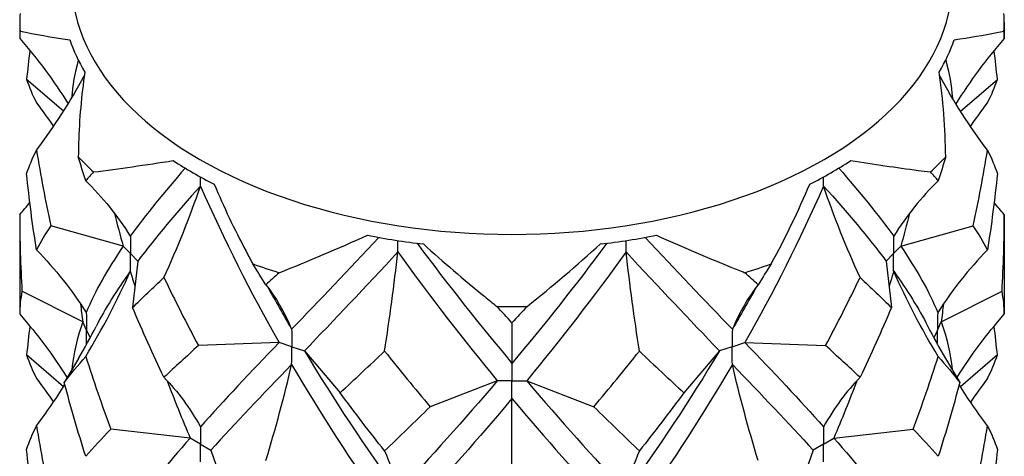
# Model space of a CAD drawing. Units: millimetres. Extents: x -5.3 to 17.8, y -72.9 to 0.
# Drawn here: x 12.6 to 15.9, y -50.9 to -49.4 of the extents above; entities that cross this region are included whole.
import ezdxf

# ---------------------------------------------------------------- set-up
doc = ezdxf.new("R2010")
doc.units = ezdxf.units.MM

# ---------------------------------------------------------------- blocks, each defined once
blk = doc.blocks.new('TTF42X35PH2-ISO')
for p, q in [((-1.6763, 9.1953), (-1.6763, 9.1399)), ((1.6763, 9.1953), (1.6763, 9.1399)), ((-1.5272, 8.8928), (-1.653, 9.0013)), ((1.5272, 8.8928), (1.653, 9.0013)), ((-1.6763, 8.541), (-1.6763, 8.2009)), ((1.6763, 8.541), (1.6763, 8.2009)), ((-1.324, 8.4324), (-1.5708, 8.5026)), ((1.324, 8.4324), (1.5708, 8.5026)), ((-1.299, 8.4074), (-1.324, 8.4324)), ((1.299, 8.4074), (1.324, 8.4324)), ((-1.299, 8.4074), (-1.274, 8.3824)), ((1.299, 8.4074), (1.274, 8.3824)), ((-1.274, 8.3824), (-1.2922, 8.224)), ((1.274, 8.3824), (1.2922, 8.224)), ((-1.4618, 8.1747), (-1.6688, 8.2793)), ((1.4618, 8.1747), (1.6688, 8.2793)), ((-1.4489, 8.1468), (-1.4618, 8.1747)), ((0, 8.1721), (0, 8.0337)), ((1.4489, 8.1468), (1.4618, 8.1747)), ((-1.4489, 8.1468), (-1.4368, 8.1207)), ((1.4489, 8.1468), (1.4368, 8.1207)), ((-0.7933, 8.1049), (-1.0678, 8.0944)), ((-0.75, 8.0904), (-0.7933, 8.1049)), ((-0.75, 8.0904), (-0.7067, 8.076)), ((0.75, 8.0904), (0.7067, 8.076)), ((0.75, 8.0904), (0.7933, 8.1049)), ((0.7933, 8.1049), (1.0678, 8.0944)), ((-1.5272, 7.9538), (-1.653, 8.0623)), ((-1.4761, 8.0508), (-1.5246, 7.9686)), ((-0.7067, 8.076), (-0.5852, 7.9335)), ((0.7067, 8.076), (0.5852, 7.9335)), ((1.4761, 8.0508), (1.5246, 7.9686)), ((1.653, 8.0623), (1.5272, 7.9538)), ((0, 8.0337), (0, 7.9744)), ((-0.05, 7.9744), (-0.2786, 7.8861)), ((0, 7.9744), (-0.05, 7.9744)), ((0, 7.9744), (0.05, 7.9744)), ((0, 7.9142), (0, 7.9744)), ((0.05, 7.9744), (0.2786, 7.8861)), ((0, 7.5732), (0, 7.9142)), ((-1.096, 7.779), (-1.3659, 7.8099)), ((1.096, 7.779), (1.3659, 7.8099)), ((-1.0607, 7.7586), (-1.096, 7.779)), ((-1.0607, 7.7586), (-1.0253, 7.7382)), ((1.0607, 7.7586), (1.0253, 7.7382)), ((1.0607, 7.7586), (1.096, 7.779)), ((-1.0253, 7.7382), (-0.9718, 7.5824)), ((1.0253, 7.7382), (0.9718, 7.5824))]:
    blk.add_line(p, q)
for centre, major_axis, start_param, end_param in [((0, 9.3392), (-1.5, 0), 0, 3.141593), ((0, 9.1953), (-1.6763, 0), 6.252297, 6.314073), ((0, 9.1953), (1.6763, 0), 6.252297, 6.314073), ((0, 9.3099), (-1.5359, 0), 0.197374, 0.326225), ((0, 9.3099), (1.5359, 0), 5.956961, 6.085811), ((0, 9.1953), (1.6763, 0), 3.634304, 3.696079), ((0, 9.3099), (1.5359, 0), 3.862565, 3.991416), ((0, 9.3099), (1.5359, 0), 5.433362, 5.562212), ((0, 9.1953), (1.6763, 0), 5.728699, 5.790474), ((0, 9.3099), (1.5359, 0), 4.386164, 4.515015), ((0, 9.3099), (1.5359, 0), 4.909763, 5.038614), ((0, 9.1953), (1.6763, 0), 4.157902, 4.219678), ((0, 9.1953), (1.6763, 0), 5.2051, 5.266876), ((0, 9.1953), (1.6763, 0), 4.681501, 4.743277)]:
    blk.add_ellipse(centre, major_axis=major_axis, ratio=0.57735, start_param=start_param, end_param=end_param)
for points in [[(-1.6755, 9.1654), (-1.676, 9.1569), (-1.6763, 9.1484), (-1.6763, 9.1399)], [(-1.6755, 9.1654), (-1.6247, 9.155), (-1.5682, 9.1453), (-1.5061, 9.136)], [(1.6763, 9.1399), (1.6763, 9.1484), (1.676, 9.1569), (1.6755, 9.1654)], [(-1.6763, 9.1399), (-1.6145, 9.0699), (-1.5598, 8.9958), (-1.5116, 8.9179)], [(1.6763, 9.1399), (1.6145, 9.0699), (1.5598, 8.9958), (1.5116, 8.9179)], [(-1.6419, 9.0997), (-1.646, 9.0669), (-1.6497, 9.0341), (-1.653, 9.0013)], [(1.653, 9.0013), (1.6497, 9.0341), (1.646, 9.0669), (1.6419, 9.0997)], [(-1.4769, 9.0666), (-1.4892, 9.0232), (-1.4968, 8.9804), (-1.4996, 8.9376)], [(1.4769, 9.0666), (1.4892, 9.0232), (1.4968, 8.9804), (1.4996, 8.9376)], [(1.4769, 8.7375), (1.476, 8.8345), (1.4687, 8.9309), (1.4549, 9.0258)], [(-1.653, 9.0013), (-1.6442, 8.9748), (-1.6329, 8.948), (-1.6192, 8.9209)], [(-1.6192, 8.76), (-1.558, 8.8412), (-1.5041, 8.9254), (-1.4567, 9.0128)], [(1.6192, 8.76), (1.558, 8.8412), (1.5041, 8.9254), (1.4567, 9.0128)], [(1.6192, 8.9209), (1.6329, 8.948), (1.6442, 8.9748), (1.653, 9.0013)], [(-1.6192, 8.9209), (-1.5992, 8.8944), (-1.5801, 8.8676), (-1.5616, 8.8404)], [(1.5616, 8.8404), (1.5801, 8.8676), (1.5992, 8.8944), (1.6192, 8.9209)], [(-1.653, 8.6796), (-1.6442, 8.7061), (-1.6329, 8.7329), (-1.6192, 8.76)], [(-1.6192, 8.76), (-1.6055, 8.6738), (-1.5893, 8.5879), (-1.5708, 8.5026)], [(1.5708, 8.5026), (1.5893, 8.5879), (1.6055, 8.6738), (1.6192, 8.76)], [(1.6192, 8.76), (1.6329, 8.7329), (1.6442, 8.7061), (1.653, 8.6796)], [(-1.4517, 8.656), (-1.4604, 8.6831), (-1.4688, 8.7103), (-1.4769, 8.7375)], [(-1.4251, 8.6857), (-1.3381, 8.6966), (-1.2475, 8.7097), (-1.1537, 8.7246)], [(1.4769, 8.7375), (1.4688, 8.7103), (1.4604, 8.6831), (1.4517, 8.656)], [(-1.4251, 8.6857), (-1.4342, 8.6757), (-1.4431, 8.6658), (-1.4517, 8.656)], [(-1.1129, 8.6988), (-1.184, 8.6175), (-1.2468, 8.5406), (-1.2998, 8.467)], [(1.1129, 8.6988), (1.184, 8.6175), (1.2468, 8.5406), (1.2998, 8.467)], [(1.4517, 8.656), (1.4431, 8.6658), (1.4342, 8.6757), (1.4251, 8.6857)], [(-1.6192, 8.4199), (-1.6329, 8.5062), (-1.6442, 8.5927), (-1.653, 8.6796)], [(-1.4517, 8.656), (-1.3942, 8.5999), (-1.3438, 8.5368), (-1.2998, 8.467)], [(-1.0612, 8.6375), (-1.061, 8.6479), (-1.0609, 8.6583), (-1.0608, 8.6687)], [(1.0612, 8.6375), (1.061, 8.6479), (1.0609, 8.6583), (1.0608, 8.6687)], [(1.4517, 8.656), (1.3942, 8.5999), (1.3438, 8.5368), (1.2998, 8.467)], [(1.653, 8.6796), (1.6442, 8.5927), (1.6329, 8.5062), (1.6192, 8.4199)], [(-1.0612, 8.6375), (-1.1421, 8.5476), (-1.2136, 8.463), (-1.274, 8.3824)], [(-1.1853, 8.3261), (-1.1383, 8.4286), (-1.0972, 8.5323), (-1.0612, 8.6375)], [(-1.0612, 8.6375), (-0.9804, 8.4542), (-0.8903, 8.2763), (-0.7933, 8.1049)], [(1.0612, 8.6375), (0.9804, 8.4542), (0.8903, 8.2763), (0.7933, 8.1049)], [(0.8826, 8.3725), (0.9318, 8.462), (0.9757, 8.5527), (1.0139, 8.6438)], [(1.1853, 8.3261), (1.1383, 8.4286), (1.0972, 8.5323), (1.0612, 8.6375)], [(1.0612, 8.6375), (1.1421, 8.5476), (1.2136, 8.463), (1.274, 8.3824)], [(-1.6763, 8.541), (-1.6646, 8.5543), (-1.6531, 8.5677), (-1.6419, 8.5812)], [(1.6763, 8.541), (1.6646, 8.5543), (1.6531, 8.5677), (1.6419, 8.5812)], [(-1.6763, 8.541), (-1.6763, 8.4537), (-1.6738, 8.3665), (-1.6688, 8.2793)], [(-1.3537, 8.5449), (-1.3443, 8.5073), (-1.3344, 8.4698), (-1.324, 8.4324)], [(1.3537, 8.5449), (1.3443, 8.5073), (1.3344, 8.4698), (1.324, 8.4324)], [(1.6688, 8.2793), (1.6738, 8.3665), (1.6763, 8.4537), (1.6763, 8.541)], [(-1.5708, 8.5026), (-1.5893, 8.4746), (-1.6055, 8.4471), (-1.6192, 8.4199)], [(1.6192, 8.4199), (1.6055, 8.4471), (1.5893, 8.4746), (1.5708, 8.5026)], [(-0.7929, 8.3426), (-0.6929, 8.3824), (-0.5926, 8.425), (-0.4922, 8.47)], [(-0.4535, 8.4627), (-0.5568, 8.3521), (-0.6566, 8.248), (-0.7504, 8.1498)], [(-0.3884, 8.4132), (-0.3884, 8.4262), (-0.3883, 8.4391), (-0.3883, 8.452)], [(0.3884, 8.4132), (0.3884, 8.4262), (0.3883, 8.4391), (0.3883, 8.452)], [(0.4535, 8.4627), (0.5568, 8.3521), (0.6566, 8.248), (0.7504, 8.1498)], [(-1.6192, 8.4199), (-1.555, 8.3546), (-1.4988, 8.2833), (-1.4497, 8.2065)], [(-1.324, 8.4324), (-1.3779, 8.3541), (-1.4201, 8.2793), (-1.4497, 8.2065)], [(-0.323, 8.443), (-0.217, 8.2999), (-0.1085, 8.1634), (0, 8.0337)], [(0.323, 8.443), (0.217, 8.2999), (0.1085, 8.1634), (0, 8.0337)], [(0.0518, 8.2279), (0.1379, 8.2965), (0.2212, 8.3676), (0.3012, 8.4404)], [(1.324, 8.4324), (1.3779, 8.3541), (1.4201, 8.2793), (1.4497, 8.2065)], [(1.6192, 8.4199), (1.555, 8.3546), (1.4988, 8.2833), (1.4497, 8.2065)], [(-0.3884, 8.4132), (-0.4989, 8.2937), (-0.6059, 8.1815), (-0.7067, 8.076)], [(-0.4339, 8.0756), (-0.4167, 8.188), (-0.4016, 8.3004), (-0.3884, 8.4132)], [(-0.3884, 8.4132), (-0.278, 8.2595), (-0.1642, 8.1132), (-0.05, 7.9744)], [(0.3884, 8.4132), (0.278, 8.2595), (0.1642, 8.1132), (0.05, 7.9744)], [(0.4339, 8.0756), (0.4167, 8.188), (0.4016, 8.3004), (0.3884, 8.4132)], [(0.3884, 8.4132), (0.4989, 8.2937), (0.6059, 8.1815), (0.7067, 8.076)], [(-0.8382, 8.3017), (-0.8531, 8.3252), (-0.8679, 8.3488), (-0.8826, 8.3725)], [(0.8826, 8.3725), (0.8679, 8.3488), (0.8531, 8.3252), (0.8382, 8.3017)], [(-1.4517, 8.0571), (-1.3942, 8.1516), (-1.3438, 8.2483), (-1.2998, 8.3474)], [(-1.2998, 8.3474), (-1.3464, 8.2827), (-1.3854, 8.2204), (-1.4163, 8.1598)], [(-1.2998, 8.3474), (-1.2946, 8.33), (-1.2894, 8.3126), (-1.284, 8.2952)], [(-1.2922, 8.224), (-1.2585, 8.2571), (-1.2228, 8.2911), (-1.1853, 8.3261)], [(-1.1853, 8.3261), (-1.1479, 8.2478), (-1.1086, 8.1706), (-1.0678, 8.0944)], [(-0.7929, 8.3426), (-0.8081, 8.3288), (-0.8232, 8.3152), (-0.8382, 8.3017)], [(0.8382, 8.3017), (0.8232, 8.3152), (0.8081, 8.3288), (0.7929, 8.3426)], [(1.0678, 8.0944), (1.1086, 8.1706), (1.1479, 8.2478), (1.1853, 8.3261)], [(1.1853, 8.3261), (1.2228, 8.2911), (1.2585, 8.2571), (1.2922, 8.224)], [(1.2998, 8.3474), (1.2946, 8.33), (1.2894, 8.3126), (1.284, 8.2952)], [(1.4517, 8.0571), (1.3942, 8.1516), (1.3438, 8.2483), (1.2998, 8.3474)], [(1.2998, 8.3474), (1.3464, 8.2827), (1.3854, 8.2204), (1.4163, 8.1598)], [(-0.8382, 8.3017), (-0.8049, 8.2597), (-0.7758, 8.2089), (-0.7504, 8.1498)], [(-0.832, 8.2938), (-0.8054, 8.2453), (-0.7781, 8.1973), (-0.7504, 8.1498)], [(0.8382, 8.3017), (0.8049, 8.2597), (0.7758, 8.2089), (0.7504, 8.1498)], [(0.832, 8.2938), (0.8054, 8.2453), (0.7781, 8.1973), (0.7504, 8.1498)], [(-1.6688, 8.2793), (-1.6738, 8.2531), (-1.6763, 8.227), (-1.6763, 8.2009)], [(1.6763, 8.2009), (1.6763, 8.227), (1.6738, 8.2531), (1.6688, 8.2793)], [(-1.4694, 8.2364), (-1.467, 8.2158), (-1.4645, 8.1953), (-1.4618, 8.1747)], [(-1.1853, 7.9861), (-1.2228, 8.0644), (-1.2585, 8.1437), (-1.2922, 8.224)], [(0, 8.1721), (-0.0173, 8.1906), (-0.0345, 8.2092), (-0.0518, 8.2279)], [(0.0518, 8.2279), (0.0345, 8.2092), (0.0173, 8.1906), (0, 8.1721)], [(1.2922, 8.224), (1.2585, 8.1437), (1.2228, 8.0644), (1.1853, 7.9861)], [(1.4694, 8.2364), (1.467, 8.2158), (1.4645, 8.1953), (1.4618, 8.1747)], [(-1.6763, 8.2009), (-1.616, 8.1326), (-1.5625, 8.0605), (-1.5151, 7.9846)], [(1.5151, 7.9846), (1.5625, 8.0605), (1.616, 8.1326), (1.6763, 8.2009)], [(-1.6419, 8.1607), (-1.646, 8.128), (-1.6497, 8.0952), (-1.653, 8.0623)], [(-1.4618, 8.1747), (-1.4814, 8.12), (-1.4937, 8.0663), (-1.4985, 8.0128)], [(-1.4761, 8.0508), (-1.4551, 8.0864), (-1.4351, 8.1228), (-1.4163, 8.1598)], [(1.4163, 8.1598), (1.4351, 8.1228), (1.4551, 8.0864), (1.4761, 8.0508)], [(1.4618, 8.1747), (1.4814, 8.12), (1.4937, 8.0663), (1.4985, 8.0128)], [(1.653, 8.0623), (1.6497, 8.0952), (1.646, 8.128), (1.6419, 8.1607)], [(-1.0678, 8.0944), (-1.1086, 8.0572), (-1.1479, 8.0211), (-1.1853, 7.9861)], [(-0.7933, 8.1049), (-0.8903, 8.0032), (-0.9804, 7.9079), (-1.0612, 7.818)], [(0.7933, 8.1049), (0.8903, 8.0032), (0.9804, 7.9079), (1.0612, 7.818)], [(1.1853, 7.9861), (1.1479, 8.0211), (1.1086, 8.0572), (1.0678, 8.0944)], [(-1.653, 8.0623), (-1.6442, 8.0358), (-1.6329, 8.0091), (-1.6192, 7.9819)], [(-1.5246, 7.9686), (-1.5025, 7.9974), (-1.4782, 8.0269), (-1.4517, 8.0571)], [(-1.4517, 8.0571), (-1.4252, 7.9739), (-1.3966, 7.8915), (-1.3659, 7.8099)], [(-0.7067, 8.076), (-0.6059, 7.9084), (-0.4989, 7.7474), (-0.3884, 7.5937)], [(-0.5852, 7.9335), (-0.5355, 7.9795), (-0.485, 8.0269), (-0.4339, 8.0756)], [(-0.4339, 8.0756), (-0.3827, 8.011), (-0.3309, 7.9479), (-0.2786, 7.8861)], [(0.2786, 7.8861), (0.3309, 7.9479), (0.3827, 8.011), (0.4339, 8.0756)], [(0.7067, 8.076), (0.6059, 7.9084), (0.4989, 7.7474), (0.3884, 7.5937)], [(0.4339, 8.0756), (0.485, 8.0269), (0.5355, 7.9795), (0.5852, 7.9335)], [(1.3659, 7.8099), (1.3966, 7.8915), (1.4252, 7.9739), (1.4517, 8.0571)], [(1.4517, 8.0571), (1.4782, 8.0269), (1.5025, 7.9974), (1.5246, 7.9686)], [(1.6192, 7.9819), (1.6329, 8.0091), (1.6442, 8.0358), (1.653, 8.0623)], [(-0.7504, 8.0303), (-0.8494, 7.9267), (-0.9418, 7.8297), (-1.0253, 7.7382)], [(-0.8382, 7.7028), (-0.8049, 7.8114), (-0.7758, 7.9204), (-0.7504, 8.0303)], [(-0.7504, 8.0303), (-0.6514, 7.8607), (-0.5459, 7.6977), (-0.4365, 7.5419)], [(0.7504, 8.0303), (0.6514, 7.8607), (0.5459, 7.6977), (0.4365, 7.5419)], [(0.8382, 7.7028), (0.8049, 7.8114), (0.7758, 7.9204), (0.7504, 8.0303)], [(0.7504, 8.0303), (0.8494, 7.9267), (0.9418, 7.8297), (1.0253, 7.7382)], [(-1.6192, 7.9819), (-1.5992, 7.9554), (-1.5801, 7.9286), (-1.5616, 7.9015)], [(-1.1853, 7.9861), (-1.1383, 7.9379), (-1.0972, 7.8817), (-1.0612, 7.818)], [(1.1853, 7.9861), (1.1383, 7.9379), (1.0972, 7.8817), (1.0612, 7.818)], [(1.6192, 7.9819), (1.5992, 7.9554), (1.5801, 7.9286), (1.5616, 7.9015)], [(-1.6192, 7.821), (-1.5847, 7.8668), (-1.5526, 7.9135), (-1.5226, 7.9612)], [(-1.4517, 7.717), (-1.4782, 7.8002), (-1.5025, 7.8841), (-1.5246, 7.9686)], [(-1.1743, 7.9745), (-1.1494, 7.9087), (-1.1233, 7.8436), (-1.096, 7.779)], [(-0.05, 7.9744), (-0.1642, 7.84), (-0.278, 7.7132), (-0.3884, 7.5937)], [(0.05, 7.9744), (0.1642, 7.84), (0.278, 7.7132), (0.3884, 7.5937)], [(1.1743, 7.9745), (1.1494, 7.9087), (1.1233, 7.8436), (1.096, 7.779)], [(1.5246, 7.9686), (1.5025, 7.8841), (1.4782, 7.8002), (1.4517, 7.717)], [(1.6192, 7.821), (1.5847, 7.8668), (1.5526, 7.9135), (1.5226, 7.9612)], [(-0.4339, 7.7356), (-0.485, 7.8002), (-0.5355, 7.8661), (-0.5852, 7.9335)], [(0, 7.9142), (-0.1143, 7.7776), (-0.2286, 7.6486), (-0.3399, 7.527)], [(0, 7.9142), (0.1143, 7.7776), (0.2286, 7.6486), (0.3399, 7.527)], [(0.5852, 7.9335), (0.5355, 7.8661), (0.485, 7.8002), (0.4339, 7.7356)], [(-0.2786, 7.8861), (-0.3309, 7.8345), (-0.3827, 7.7843), (-0.4339, 7.7356)], [(0.4339, 7.7356), (0.3827, 7.7843), (0.3309, 7.8345), (0.2786, 7.8861)], [(-1.653, 7.7406), (-1.6442, 7.7671), (-1.6329, 7.7939), (-1.6192, 7.821)], [(-1.6192, 7.821), (-1.6055, 7.7348), (-1.5893, 7.649), (-1.5708, 7.5636)], [(1.5708, 7.5636), (1.5893, 7.649), (1.6055, 7.7348), (1.6192, 7.821)], [(1.6192, 7.821), (1.6329, 7.7939), (1.6442, 7.7671), (1.653, 7.7406)], [(-1.3659, 7.8099), (-1.3966, 7.7781), (-1.4252, 7.7472), (-1.4517, 7.717)], [(1.4517, 7.717), (1.4252, 7.7472), (1.3966, 7.7781), (1.3659, 7.8099)], [(-1.096, 7.779), (-1.1741, 7.6906), (-1.2426, 7.6074), (-1.2998, 7.528)], [(1.096, 7.779), (1.1741, 7.6906), (1.2426, 7.6074), (1.2998, 7.528)], [(-1.6192, 7.481), (-1.6329, 7.5672), (-1.6442, 7.6538), (-1.653, 7.7406)], [(-0.4339, 7.7356), (-0.4167, 7.6973), (-0.4016, 7.6499), (-0.3884, 7.5937)], [(0.4339, 7.7356), (0.4167, 7.6973), (0.4016, 7.6499), (0.3884, 7.5937)], [(1.653, 7.7406), (1.6442, 7.6538), (1.6329, 7.5672), (1.6192, 7.481)]]:
    blk.add_open_spline(points, degree=3)
for points, knots in [([(1.5061, 9.136), (1.5582, 9.1438), (1.6064, 9.1519), (1.6591, 9.1621), (1.6674, 9.1637), (1.6755, 9.1654)], [0, 0, 0, 0, 0.02794264, 0.02794264, 0.03327852, 0.03327852, 0.03327852, 0.03327852]), ([(-1.4549, 9.0258), (-1.4665, 8.9461), (-1.4735, 8.8654), (-1.4765, 8.7686), (-1.4768, 8.7531), (-1.4769, 8.7375)], [0, 0, 0, 0, 0.02794264, 0.02794264, 0.03327852, 0.03327852, 0.03327852, 0.03327852]), ([(1.1537, 8.7246), (1.2325, 8.7121), (1.309, 8.7008), (1.3971, 8.6893), (1.4112, 8.6875), (1.4251, 8.6857)], [0, 0, 0, 0, 0.02794264, 0.02794264, 0.03327852, 0.03327852, 0.03327852, 0.03327852]), ([(-1.0139, 8.6438), (-0.9818, 8.5674), (-0.9457, 8.4911), (-0.8982, 8.4012), (-0.8905, 8.3868), (-0.8826, 8.3725)], [0, 0, 0, 0, 0.02794264, 0.02794264, 0.03327852, 0.03327852, 0.03327852, 0.03327852]), ([(-1.2998, 8.467), (-1.2997, 8.4665), (-1.2997, 8.4661), (-1.2993, 8.4465), (-1.299, 8.4273), (-1.299, 8.4078), (-1.299, 8.4076), (-1.299, 8.4074)], [0, 0, 0, 0, 0.000155137, 0.000155137, 0.007250619, 0.007250619, 0.007318567, 0.007318567, 0.007318567, 0.007318567]), ([(0.4922, 8.47), (0.5765, 8.4322), (0.6607, 8.3961), (0.7609, 8.3554), (0.7769, 8.349), (0.7929, 8.3426)], [0, 0, 0, 0, 0.02794264, 0.02794264, 0.03327852, 0.03327852, 0.03327852, 0.03327852]), ([(1.2998, 8.467), (1.2997, 8.4665), (1.2997, 8.4661), (1.2993, 8.4465), (1.299, 8.4273), (1.299, 8.4078), (1.299, 8.4076), (1.299, 8.4074)], [0, 0, 0, 0, 0.000155137, 0.000155137, 0.007250619, 0.007250619, 0.007318567, 0.007318567, 0.007318567, 0.007318567]), ([(-0.3012, 8.4404), (-0.234, 8.3793), (-0.1645, 8.3194), (-0.0793, 8.25), (-0.0656, 8.2389), (-0.0518, 8.2279)], [0, 0, 0, 0, 0.02794264, 0.02794264, 0.03327852, 0.03327852, 0.03327852, 0.03327852]), ([(-1.2998, 8.3474), (-1.2997, 8.3479), (-1.2997, 8.3483), (-1.2993, 8.3682), (-1.299, 8.3876), (-1.299, 8.4071), (-1.299, 8.4073), (-1.299, 8.4074)], [0, 0, 0, 0, 0.000155137, 0.000155137, 0.007250619, 0.007250619, 0.007318567, 0.007318567, 0.007318567, 0.007318567]), ([(1.2998, 8.3474), (1.2997, 8.3479), (1.2997, 8.3483), (1.2993, 8.3682), (1.299, 8.3876), (1.299, 8.4071), (1.299, 8.4073), (1.299, 8.4074)], [0, 0, 0, 0, 0.000155137, 0.000155137, 0.007250619, 0.007250619, 0.007318567, 0.007318567, 0.007318567, 0.007318567]), ([(-1.4497, 8.2065), (-1.4497, 8.206), (-1.4497, 8.2056), (-1.4492, 8.186), (-1.4489, 8.1667), (-1.4489, 8.1472), (-1.4489, 8.147), (-1.4489, 8.1468)], [0, 0, 0, 0, 0.000155137, 0.000155137, 0.007250619, 0.007250619, 0.007318567, 0.007318567, 0.007318567, 0.007318567]), ([(1.4497, 8.2065), (1.4497, 8.206), (1.4497, 8.2056), (1.4492, 8.186), (1.4489, 8.1667), (1.4489, 8.1472), (1.4489, 8.147), (1.4489, 8.1468)], [0, 0, 0, 0, 0.000155137, 0.000155137, 0.007250619, 0.007250619, 0.007318567, 0.007318567, 0.007318567, 0.007318567]), ([(-0.7504, 8.1498), (-0.7504, 8.1494), (-0.7504, 8.149), (-0.7501, 8.1295), (-0.75, 8.1103), (-0.75, 8.0908), (-0.75, 8.0906), (-0.75, 8.0904)], [0, 0, 0, 0, 0.000155137, 0.000155137, 0.007250619, 0.007250619, 0.007318567, 0.007318567, 0.007318567, 0.007318567]), ([(0.7504, 8.1498), (0.7504, 8.1494), (0.7504, 8.149), (0.7501, 8.1295), (0.75, 8.1103), (0.75, 8.0908), (0.75, 8.0906), (0.75, 8.0904)], [0, 0, 0, 0, 0.000155137, 0.000155137, 0.007250619, 0.007250619, 0.007318567, 0.007318567, 0.007318567, 0.007318567]), ([(-1.4494, 8.0974), (-1.4491, 8.1137), (-1.4489, 8.13), (-1.4489, 8.1465), (-1.4489, 8.1466), (-1.4489, 8.1468)], [0.001280902, 0.001280902, 0.001280902, 0.001280902, 0.007250619, 0.007250619, 0.007318567, 0.007318567, 0.007318567, 0.007318567]), ([(1.4494, 8.0974), (1.4491, 8.1137), (1.4489, 8.13), (1.4489, 8.1465), (1.4489, 8.1466), (1.4489, 8.1468)], [0.001280902, 0.001280902, 0.001280902, 0.001280902, 0.007250619, 0.007250619, 0.007318567, 0.007318567, 0.007318567, 0.007318567]), ([(-0.7504, 8.0303), (-0.7504, 8.0307), (-0.7504, 8.0311), (-0.7501, 8.0511), (-0.75, 8.0706), (-0.75, 8.0901), (-0.75, 8.0903), (-0.75, 8.0904)], [0, 0, 0, 0, 0.000155137, 0.000155137, 0.007250619, 0.007250619, 0.007318567, 0.007318567, 0.007318567, 0.007318567]), ([(0.7504, 8.0303), (0.7504, 8.0307), (0.7504, 8.0311), (0.7501, 8.0511), (0.75, 8.0706), (0.75, 8.0901), (0.75, 8.0903), (0.75, 8.0904)], [0, 0, 0, 0, 0.000155137, 0.000155137, 0.007250619, 0.007250619, 0.007318567, 0.007318567, 0.007318567, 0.007318567]), ([(-1.0612, 7.818), (-1.0612, 7.8176), (-1.0612, 7.8172), (-1.0609, 7.7977), (-1.0607, 7.7785), (-1.0607, 7.759), (-1.0607, 7.7588), (-1.0607, 7.7586)], [0, 0, 0, 0, 0.000155137, 0.000155137, 0.007250619, 0.007250619, 0.007318567, 0.007318567, 0.007318567, 0.007318567]), ([(1.0612, 7.818), (1.0612, 7.8176), (1.0612, 7.8172), (1.0609, 7.7977), (1.0607, 7.7785), (1.0607, 7.759), (1.0607, 7.7588), (1.0607, 7.7586)], [0, 0, 0, 0, 0.000155137, 0.000155137, 0.007250619, 0.007250619, 0.007318567, 0.007318567, 0.007318567, 0.007318567]), ([(-1.0612, 7.6985), (-1.0612, 7.6989), (-1.0612, 7.6994), (-1.0609, 7.7193), (-1.0607, 7.7387), (-1.0607, 7.7582), (-1.0607, 7.7584), (-1.0607, 7.7586)], [0, 0, 0, 0, 0.000155137, 0.000155137, 0.007250619, 0.007250619, 0.007318567, 0.007318567, 0.007318567, 0.007318567]), ([(1.0612, 7.6985), (1.0612, 7.6989), (1.0612, 7.6994), (1.0609, 7.7193), (1.0607, 7.7387), (1.0607, 7.7582), (1.0607, 7.7584), (1.0607, 7.7586)], [0, 0, 0, 0, 0.000155137, 0.000155137, 0.007250619, 0.007250619, 0.007318567, 0.007318567, 0.007318567, 0.007318567])]:
    blk.add_open_spline(points, degree=3, knots=knots)

msp = doc.modelspace()

# ---------------------------------------------------------------- block references
msp.add_blockref('TTF42X35PH2-ISO', (14.2598, -58.5711))

doc.saveas('drawing.dxf')
